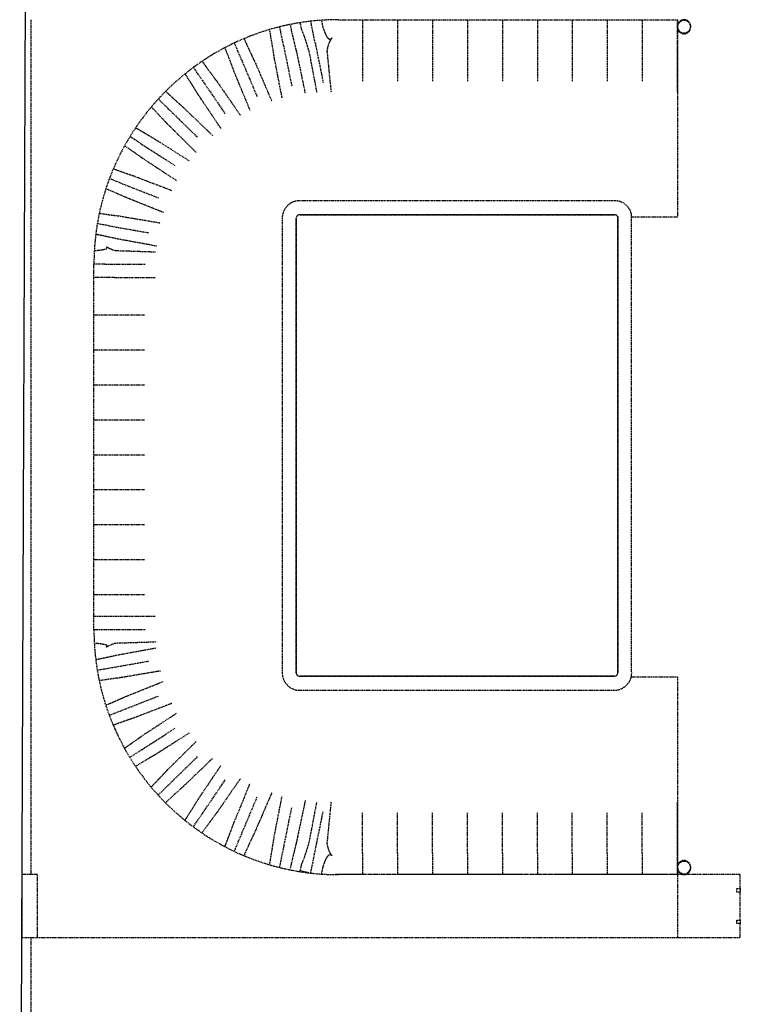
# Model space of a CAD drawing. Extents: x -56938 to 89711, y -15621 to 46647.
# Drawn here: x -24470 to -22409, y 4536 to 7352 of the extents above; entities that cross this region are included whole.
import ezdxf

# ---------------------------------------------------------------- set-up
doc = ezdxf.new("R2010")
doc.units = 0
doc.linetypes.add('X-3178-C$0$EDG-DASH-3', pattern=[4.5, 3, -1.5])
for name, color, linetype in [('X-3178-C$0$A-FLOR', 31, 'X-3178-C$0$EDG-DASH-3'), ('X-3178-C$0$A-WALL-1', 8, 'CONTINUOUS'), ('X-3178-C$0$Q-CASE', 31, 'X-3178-C$0$EDG-DASH-3'), ('X-3178-C$0$Q-CASE-1', 31, 'X-3178-C$0$EDG-DASH-3'), ('X-XREF', 7, 'CONTINUOUS')]:
    doc.layers.add(name, color=color, linetype=linetype)

# ---------------------------------------------------------------- blocks, each defined once
blk = doc.blocks.new('X-3178-C')
at = {"layer": 'X-3178-C$0$A-FLOR'}
for p, q in [((-24438.9, 7352), (-24438.9, 4907)), ((-24438.9, 4727), (-24438.9, 3911.1))]:
    blk.add_line(p, q, dxfattribs=at)
at = {"layer": 'X-3178-C$0$A-WALL-1'}
blk.add_line((-24470.5, 3188.8), (-24438.9, 11424.6), dxfattribs=at)
at = {"layer": 'X-3178-C$0$Q-CASE'}
for p, q in [((-24438.3, 7352), (-24438.3, 4907)), ((-23558, 7352), (-22588.6, 7352)), ((-23489.3, 7352), (-23489.3, 7331.3)), ((-23389.3, 7352), (-23389.3, 7331.3)), ((-23289.3, 7352), (-23289.3, 7331.3)), ((-23189.3, 7352), (-23189.3, 7331.3)), ((-23089.3, 7352), (-23089.3, 7331.3)), ((-22989.3, 7352), (-22989.3, 7331.3)), ((-22889.3, 7352), (-22889.3, 7331.3)), ((-22789.3, 7352), (-22789.3, 7331.3)), ((-22689.3, 7352), (-22689.3, 7331.3)), ((-22589, 7352), (-22589, 7331.3)), ((-22588, 7352.2), (-22588, 7334.5)), ((-23753.3, 7311.9), (-23755.5, 7322.6)), ((-23723.6, 7317.9), (-23726.2, 7330.7)), ((-23696.5, 7336.6), (-23693.9, 7323.9)), ((-23664.4, 7327.2), (-23667.4, 7342.4)), ((-23633.6, 7327.9), (-23637.4, 7346.8)), ((-23625.1, 7285.9), (-23633.6, 7327.9)), ((-23606.9, 7348.8), (-23603.9, 7333.9)), ((-23489.3, 7331.3), (-23489.3, 7292)), ((-23389.3, 7331.3), (-23389.3, 7292)), ((-23289.3, 7331.3), (-23289.3, 7292)), ((-23189.3, 7331.3), (-23189.3, 7292)), ((-23089.3, 7331.3), (-23089.3, 7292)), ((-22989.3, 7331.3), (-22989.3, 7292)), ((-22889.3, 7331.3), (-22889.3, 7292)), ((-22789.3, 7331.3), (-22789.3, 7292)), ((-22689.3, 7331.3), (-22689.3, 7292)), ((-22589, 7331.3), (-22589, 7262.4)), ((-22588.6, 7333), (-22588.6, 7332)), ((-22588.6, 7332), (-22588.6, 7330.7)), ((-22588, 7327.1), (-22588, 6837.8)), ((-22550.6, 7330.7), (-22550.6, 7332.7)), ((-23828.2, 7297.6), (-23824.9, 7289.8)), ((-23715.1, 7275.9), (-23723.6, 7317.9)), ((-23880.7, 7266.2), (-23882.6, 7270.7)), ((-23852.8, 7278), (-23855.4, 7284.1)), ((-23836.2, 7238.5), (-23852.8, 7278)), ((-23715.1, 7275.9), (-23692.1, 7162.2)), ((-23625.1, 7285.9), (-23602.1, 7172.2)), ((-23489.3, 7292), (-23489.3, 7176.2)), ((-23389.3, 7292), (-23389.3, 7176.2)), ((-23289.3, 7292), (-23289.3, 7176.2)), ((-23189.3, 7292), (-23189.3, 7176.2)), ((-23089.3, 7292), (-23089.3, 7176.2)), ((-22989.3, 7292), (-22989.3, 7176.2)), ((-22889.3, 7292), (-22889.3, 7176.2)), ((-22789.3, 7292), (-22789.3, 7176.2)), ((-22689.3, 7292), (-22689.3, 7176.2)), ((-23836.2, 7238.5), (-23791.1, 7131.7)), ((-23591.5, 7262.4), (-23590.2, 7250.5)), ((-23590.2, 7250.5), (-23589, 7238.5)), ((-23589, 7238.5), (-23579.7, 7145.7)), ((-22589, 7262.4), (-22589, 7145.7)), ((-23971.6, 7213.3), (-23972.7, 7215)), ((-23947.4, 7177.9), (-23971.6, 7213.3)), ((-23947.5, 7231.8), (-23946.5, 7230.4)), ((-23947.4, 7177.9), (-23882.1, 7082.1)), ((-24044.4, 7096.4), (-24072.8, 7124.1)), ((-24044.4, 7096.4), (-23961.4, 7015.5)), ((-24123.4, 6997.3), (-24153.9, 7017)), ((-24123.4, 6997.3), (-24025.9, 6934.5)), ((-24181.1, 6884.6), (-24212.3, 6896.8)), ((-24181.1, 6884.6), (-24073.1, 6842.3)), ((-22768.5, 6834.2), (-23669.3, 6834.2)), ((-22588, 6837.8), (-22588, 6787.8)), ((-23669.3, 6794.2), (-22768.5, 6794.2)), ((-22768.5, 6794.2), (-23669.3, 6794.2)), ((-22759.3, 6788.1), (-22759.3, 5484.8)), ((-22759.3, 5483.6), (-22759.3, 6788.1)), ((-22719.6, 5488.4), (-22719.6, 6794.7)), ((-22719.6, 6787.8), (-22588, 6787.8)), ((-24215.3, 6762.6), (-24246.8, 6768.1)), ((-24215.3, 6762.6), (-24101.1, 6742.5)), ((-23719.3, 6784.2), (-23719.3, 5484.2)), ((-23679.3, 5484.2), (-23679.3, 6784.2)), ((-23679.3, 6784.2), (-23679.3, 5484.2)), ((-24258, 5607), (-24258, 6652)), ((-24227.2, 6652.6), (-24257.7, 6652.6)), ((-24227.2, 6652.6), (-24111.3, 6652.6)), ((-24198.8, 6614.4), (-24257.9, 6614.4)), ((-24198.8, 6614.4), (-24082.1, 6614.4)), ((-24257.7, 6508), (-24228.4, 6508)), ((-24228.4, 6508), (-24112.5, 6508)), ((-24257.7, 6408), (-24228.4, 6408)), ((-24228.4, 6408), (-24112.5, 6408)), ((-24257.7, 6308), (-24228.4, 6308)), ((-24228.4, 6308), (-24112.5, 6308)), ((-24257.7, 6208), (-24228.4, 6208)), ((-24228.4, 6208), (-24112.5, 6208)), ((-24257.7, 6108), (-24228.4, 6108)), ((-24228.4, 6108), (-24112.5, 6108)), ((-24257.7, 6008), (-24228.4, 6008)), ((-24228.4, 6008), (-24112.5, 6008)), ((-24257.7, 5908), (-24228.4, 5908)), ((-24228.4, 5908), (-24112.5, 5908)), ((-24257.7, 5808), (-24228.4, 5808)), ((-24228.4, 5808), (-24112.5, 5808)), ((-24257.7, 5708), (-24228.4, 5708)), ((-24228.4, 5708), (-24112.5, 5708)), ((-24257.9, 5645.8), (-24198.8, 5645.8)), ((-24198.8, 5645.8), (-24082.1, 5645.8)), ((-24257.7, 5607.6), (-24227.2, 5607.6)), ((-24227.2, 5607.6), (-24111.3, 5607.6)), ((-24247, 5492.1), (-24215.3, 5497.6)), ((-24215.3, 5497.6), (-24101.1, 5517.7)), ((-22769.3, 5474.2), (-23669.3, 5474.2)), ((-23669.3, 5474.2), (-22769.3, 5474.2)), ((-22588.6, 5471.4), (-22721.5, 5471.4)), ((-22588.6, 5471.4), (-22588.6, 5421.4)), ((-24181.1, 5375.7), (-24073.1, 5418)), ((-23669.3, 5434.2), (-22769.4, 5434.2)), ((-22588.6, 5421.4), (-22588.6, 4907)), ((-24212.6, 5363.3), (-24181.1, 5375.7)), ((-24123.4, 5262.9), (-24025.9, 5325.7)), ((-24154.5, 5242.8), (-24123.4, 5262.9)), ((-24044.4, 5163.8), (-23961.4, 5244.7)), ((-24073.5, 5135.5), (-24044.4, 5163.8)), ((-23947.4, 5082.3), (-23882.1, 5178.1)), ((-23836.2, 5021.7), (-23791.1, 5128.6)), ((-23715.1, 4984.4), (-23692.1, 5098)), ((-23579.7, 5114.6), (-23589, 5021.7)), ((-22589, 5114.6), (-22589, 4997.8)), ((-23971.6, 5046.9), (-23947.4, 5082.3)), ((-23625.1, 4974.4), (-23602.1, 5088)), ((-23489.3, 4968.2), (-23489.3, 5084.1)), ((-23389.3, 4968.2), (-23389.3, 5084.1)), ((-23289.3, 4968.2), (-23289.3, 5084.1)), ((-23189.3, 4968.2), (-23189.3, 5084.1)), ((-23089.3, 4968.2), (-23089.3, 5084.1)), ((-22989.3, 4968.2), (-22989.3, 5084.1)), ((-22889.3, 4968.2), (-22889.3, 5084.1)), ((-22789.3, 4968.2), (-22789.3, 5084.1)), ((-22689.3, 4968.2), (-22689.3, 5084.1)), ((-23973.3, 5044.4), (-23971.6, 5046.9)), ((-23946.5, 5029.8), (-23948.1, 5027.6)), ((-23852.8, 4982.2), (-23836.2, 5021.7)), ((-23589, 5021.7), (-23590.2, 5009.7)), ((-23883.1, 4988.5), (-23880.7, 4994)), ((-23723.6, 4942.3), (-23715.1, 4984.4)), ((-23590.2, 5009.7), (-23591.5, 4997.8)), ((-22589, 4997.8), (-22589, 4928.9)), ((-23855.8, 4975.1), (-23852.8, 4982.2)), ((-23824.9, 4970.4), (-23828.6, 4961.6)), ((-23633.6, 4932.3), (-23625.1, 4974.4)), ((-23489.3, 4968.2), (-23489.3, 4928.9)), ((-23389.3, 4968.2), (-23389.3, 4928.9)), ((-23289.3, 4968.2), (-23289.3, 4928.9)), ((-23189.3, 4968.2), (-23189.3, 4928.9)), ((-23089.3, 4968.2), (-23089.3, 4928.9)), ((-22989.3, 4968.2), (-22989.3, 4928.9)), ((-22889.3, 4968.2), (-22889.3, 4928.9)), ((-22789.3, 4968.2), (-22789.3, 4928.9)), ((-22689.3, 4968.2), (-22689.3, 4928.9)), ((-23755.7, 4936.5), (-23753.3, 4948.3)), ((-23726.4, 4928.3), (-23723.6, 4942.3)), ((-23693.9, 4936.3), (-23696.7, 4922.4)), ((-23667.5, 4917.5), (-23664.4, 4933.1)), ((-23637.7, 4912.2), (-23633.6, 4932.3)), ((-23489.3, 4928.9), (-23489.3, 4907.6)), ((-23389.3, 4928.9), (-23389.3, 4907.6)), ((-23289.3, 4928.9), (-23289.3, 4907.6)), ((-23189.3, 4928.9), (-23189.3, 4907.6)), ((-23089.3, 4928.9), (-23089.3, 4907.6)), ((-22989.3, 4928.9), (-22989.3, 4907.6)), ((-22889.3, 4928.9), (-22889.3, 4907.6)), ((-22789.3, 4928.9), (-22789.3, 4907.6)), ((-22689.3, 4928.9), (-22689.3, 4907.6)), ((-22589, 4928.9), (-22589, 4907.6)), ((-22588.6, 4928.3), (-22588.6, 4926.3)), ((-22550.6, 4927), (-22550.6, 4928.3)), ((-23643.1, 4912.6), (-23667.5, 4917.5)), ((-23603.9, 4926.3), (-23607.2, 4910.2)), ((-23539.3, 4907.6), (-23567.4, 4907.6)), ((-22588.6, 4907), (-23558, 4907)), ((-23489.3, 4907.6), (-23539.3, 4907.6)), ((-23439.3, 4907.6), (-23489.3, 4907.6)), ((-23389.3, 4907.6), (-23439.3, 4907.6)), ((-23339.3, 4907.6), (-23389.3, 4907.6)), ((-23289.3, 4907.6), (-23339.3, 4907.6)), ((-23239.3, 4907.6), (-23289.3, 4907.6)), ((-23189.3, 4907.6), (-23239.3, 4907.6)), ((-23139.3, 4907.6), (-23189.3, 4907.6)), ((-23089.3, 4907.6), (-23139.3, 4907.6)), ((-23039.3, 4907.6), (-23089.3, 4907.6)), ((-22989.3, 4907.6), (-23039.3, 4907.6)), ((-22939.3, 4907.6), (-22989.3, 4907.6)), ((-22889.3, 4907.6), (-22939.3, 4907.6)), ((-22839.3, 4907.6), (-22889.3, 4907.6)), ((-22789.3, 4907.6), (-22839.3, 4907.6)), ((-22739.3, 4907.6), (-22789.3, 4907.6)), ((-22689.3, 4907.6), (-22739.3, 4907.6)), ((-22639.3, 4907.6), (-22689.3, 4907.6)), ((-22589, 4907.6), (-22639.3, 4907.6)), ((-22550.6, 4926), (-22550.6, 4927)), ((-22408.6, 4867), (-22408.6, 4857)), ((-22408.6, 4777), (-22408.6, 4767)), ((-24419.2, 4727), (-22588.6, 4727))]:
    blk.add_line(p, q, dxfattribs=at)
for centre, radius, start, end in [((-23558, 6652), 700, 90, 180), ((-23668.5, 7329), 25.9, 191.433, 192.927), ((-23778.7, 7306.7), 25.9, 9.9365, 11.4331), ((-23904.6, 7256.1), 25.9, 21.3708, 22.8675), ((-23801, 7299.9), 25.9, 202.8674, 204.3614), ((-23925.1, 7245), 25.9, 214.3018, 215.7958), ((-24018, 7181.6), 25.9, 32.8052, 34.3019), ((-23669.3, 6784.2), 50, 90, 180), ((-22768.5, 6784.2), 50, 12.1035, 90), ((-23669.3, 6784.2), 10, 90, 180), ((-23669.3, 6784.2), 10, 90, 180), ((-22768.5, 6784.2), 10, 23.0589, 90), ((-22768.5, 6784.2), 10, 23.0589, 90), ((-23558, 5607), 700, 180, 270), ((-23669.3, 5484.2), 50, 180, 270), ((-23669.3, 5484.2), 10, 180, 270), ((-23669.3, 5484.2), 10, 180, 270), ((-22769.4, 5484.2), 50, 270, 4.781), ((-22769.3, 5484.2), 10, 270, 3.4119), ((-22769.3, 5484.2), 10, 270, 356.5881), ((-24018, 5078.6), 25.9, 325.6981, 327.1948), ((-23925.1, 5015.2), 25.9, 144.2042, 145.6982), ((-23904.6, 5004.1), 25.9, 337.1325, 338.6292), ((-23801, 4960.4), 25.9, 155.6386, 157.1326), ((-23778.7, 4953.5), 25.9, 348.5669, 350.0635), ((-23668.5, 4931.2), 25.9, 167.073, 168.567)]:
    blk.add_arc(centre, radius, start, end, dxfattribs=at)
for centre, major_axis, ratio, start_param, end_param in [((-23686.9, 7255.9), (-45.1, -3.9), 0.173649, 3.159653, 3.167652), ((-23578.3, 7265), (-13.1, -2.7), 0.173648, 6.219607, 6.266151), ((-24197.6, 6696.4), (0, 4.45), 0.173648, 3.08641, 3.135979), ((-24197.6, 5563.8), (0, 4.45), 0.173648, 0.005614, 0.055183), ((-23686.9, 5004.3), (-45.1, 3.9), 0.17365, 3.115539, 3.123538), ((-23578.3, 4995.2), (-13.1, 2.7), 0.173648, 0.017035, 0.063578)]:
    blk.add_ellipse(centre, major_axis=major_axis, ratio=ratio, start_param=start_param, end_param=end_param, dxfattribs=at)
for points in [[(-23693.8, 7323.2), (-23692.9, 7319.7), (-23691.3, 7312.6), (-23688.9, 7302.3), (-23686.6, 7292.4), (-23684.4, 7283.3), (-23682.4, 7275.2), (-23680.7, 7268.2), (-23679.3, 7262.5), (-23678.2, 7258.3), (-23677.7, 7256.6), (-23677.6, 7255.9)], [(-23662.8, 7322), (-23663.1, 7322.8), (-23663.7, 7324.5), (-23664.2, 7326.3), (-23664.4, 7327.2)], [(-23603.9, 7333.9), (-23603.8, 7333.4), (-23603.6, 7332.5), (-23603.3, 7331.6), (-23603.2, 7331.2)], [(-23576.9, 7299.8), (-23578.1, 7298.3), (-23580.3, 7295.4), (-23583, 7290.9), (-23585.1, 7286.4), (-23586.8, 7282.2), (-23588.1, 7278.2), (-23588.8, 7275.7), (-23589, 7274.6)], [(-23824.6, 7289.1), (-23823.1, 7285.8), (-23820.1, 7279.2), (-23815.7, 7269.6), (-23811.5, 7260.4), (-23807.5, 7251.9), (-23804, 7244.3), (-23800.9, 7237.8), (-23798.4, 7232.5), (-23796.5, 7228.6), (-23795.7, 7227), (-23795.4, 7226.4)], [(-23946.1, 7229.8), (-23944, 7226.9), (-23939.8, 7221), (-23933.5, 7212.4), (-23927.6, 7204.2), (-23922, 7196.7), (-23917, 7190), (-23912.7, 7184.2), (-23909.2, 7179.5), (-23906.6, 7176.1), (-23905.5, 7174.6), (-23905.1, 7174.1)], [(-24240.9, 6798.1), (-24237.4, 6797.6), (-24230.4, 6796.6), (-24220.4, 6795.2), (-24211.1, 6793.9), (-24202.8, 6792.8), (-24195.7, 6791.8), (-24189.9, 6791.1), (-24185.5, 6790.6), (-24183.7, 6790.3), (-24183.1, 6790.3)], [(-24251.5, 5522.4), (-24248, 5523.1), (-24241.1, 5524.5), (-24231.2, 5526.6), (-24222, 5528.5), (-24213.8, 5530.3), (-24206.8, 5531.8), (-24201.1, 5533.1), (-24196.9, 5534.1), (-24195.1, 5534.5), (-24194.5, 5534.6)], [(-23996.2, 5064.6), (-23994.2, 5067.6), (-23990.3, 5073.7), (-23984.6, 5082.7), (-23979.2, 5091.2), (-23974.2, 5099.1), (-23969.7, 5106.2), (-23965.9, 5112.3), (-23962.9, 5117.3), (-23960.6, 5121), (-23959.7, 5122.6), (-23959.3, 5123.1)], [(-23880.5, 4994.6), (-23879.2, 4998), (-23876.5, 5004.8), (-23872.7, 5014.7), (-23869.1, 5024.1), (-23865.7, 5032.8), (-23862.8, 5040.7), (-23860.3, 5047.4), (-23858.3, 5052.9), (-23856.8, 5057), (-23856.1, 5058.7), (-23855.9, 5059.3)], [(-23753.2, 4949), (-23752.5, 4952.6), (-23751.3, 4959.7), (-23749.5, 4970.2), (-23747.8, 4980.2), (-23746.3, 4989.4), (-23745, 4997.7), (-23743.8, 5004.8), (-23743, 5010.6), (-23742.3, 5014.9), (-23742, 5016.7), (-23741.9, 5017.3)], [(-23589, 4985.7), (-23588.8, 4984.5), (-23588.1, 4982.1), (-23586.8, 4978.1), (-23585.1, 4973.8), (-23583, 4969.3), (-23580.3, 4964.8), (-23578.1, 4961.9), (-23576.9, 4960.4)], [(-23664.4, 4933.1), (-23664.2, 4934), (-23663.7, 4935.7), (-23663.1, 4937.4), (-23662.8, 4938.2)], [(-23603.2, 4929), (-23603.3, 4928.6), (-23603.6, 4927.7), (-23603.8, 4926.8), (-23603.9, 4926.3)]]:
    blk.add_open_spline(points, degree=3, dxfattribs=at)
for points, knots in [([(-23641.9, 7260.1), (-23642.3, 7261.3), (-23643.5, 7265.7), (-23647.4, 7278.6), (-23653.6, 7297.9), (-23659.5, 7314), (-23662.8, 7322)], [0, 0, 0, 0, 0.222222, 0.444444, 0.722222, 1, 1, 1, 1]), ([(-23603.2, 7331.2), (-23602.5, 7328.9), (-23601, 7324.5), (-23599, 7318.9), (-23597.5, 7315.2), (-23596.6, 7313.1), (-23595.9, 7311.5), (-23595.2, 7310), (-23594.2, 7307.9), (-23592.9, 7305.4), (-23591.1, 7302.6), (-23589.7, 7300.9), (-23589, 7300)], [0, 0, 0, 0, 0.2, 0.4, 0.5, 0.55, 0.6, 0.65, 0.7, 0.8, 0.9, 1, 1, 1, 1]), ([(-23741.9, 7242.9), (-23742.1, 7244.2), (-23742.8, 7248.9), (-23745, 7263), (-23748.5, 7284.4), (-23751.6, 7302.3), (-23753.2, 7311.2)], [0, 0, 0, 0, 0.222222, 0.444444, 0.722222, 1, 1, 1, 1]), ([(-23589, 7300), (-23588.7, 7299.5), (-23588.1, 7298.9), (-23587.3, 7298.2), (-23586.8, 7297.9), (-23586.4, 7297.6), (-23586, 7297.4), (-23585.5, 7297.1), (-23584.7, 7296.8), (-23583.9, 7296.5), (-23583, 7296.4), (-23582.1, 7296.4), (-23581.2, 7296.7), (-23580.4, 7297), (-23579.9, 7297.2), (-23579.1, 7297.6), (-23578, 7298.4), (-23577.3, 7299.3), (-23576.9, 7299.8)], [0, 0, 0, 0, 0.125, 0.1875, 0.21875, 0.25, 0.28125, 0.3125, 0.375, 0.4375, 0.5, 0.5625, 0.625, 0.6875, 0.71875, 0.75, 0.875, 1, 1, 1, 1]), ([(-23855.9, 7200.9), (-23856.4, 7202.1), (-23858, 7206.6), (-23862.9, 7220), (-23870.6, 7240.2), (-23877.2, 7257.1), (-23880.5, 7265.6)], [0, 0, 0, 0, 0.222222, 0.444444, 0.722222, 1, 1, 1, 1]), ([(-23589, 7274.6), (-23589.9, 7271), (-23590.9, 7266.1), (-23591.3, 7263.3), (-23591.4, 7262.5)], [-1, -1, -1, -1, -0.4, 0, 0, 0, 0]), ([(-23719.6, 7128.1), (-23720.7, 7133.9), (-23723.9, 7150.6), (-23729.2, 7178), (-23734.5, 7205.1), (-23738.8, 7226.7), (-23740.9, 7237.5), (-23741.9, 7242.9)], [-0.7864583, -0.7864583, -0.7864583, -0.7864583, -0.6666667, -0.4444444, -0.2222222, -0.1111111, 0, 0, 0, 0]), ([(-23677.6, 7255.9), (-23674.2, 7239.8), (-23668.6, 7212.8), (-23660.7, 7175), (-23656, 7153), (-23653.6, 7141.8), (-23653.5, 7141.4)], [-1, -1, -1, -1, -0.6666667, -0.4444444, -0.2222222, -0.2135421, -0.2135421, -0.2135421, -0.2135421]), ([(-23619.9, 7144.7), (-23621, 7150.5), (-23624.2, 7167.3), (-23629.4, 7194.8), (-23634.6, 7222), (-23638.8, 7243.7), (-23640.8, 7254.6), (-23641.9, 7260)], [-0.7860733, -0.7860733, -0.7860733, -0.7860733, -0.6666667, -0.4444444, -0.2222222, -0.1111111, 0, 0, 0, 0]), ([(-23795.4, 7226.4), (-23788.9, 7211.2), (-23778.1, 7185.9), (-23762.8, 7150.5), (-23753.9, 7129.8), (-23749.3, 7119.3), (-23749.2, 7118.9)], [-1, -1, -1, -1, -0.6666667, -0.4444444, -0.2222222, -0.2135421, -0.2135421, -0.2135421, -0.2135421]), ([(-23959.3, 7137.1), (-23960, 7138.2), (-23962.5, 7142.3), (-23970, 7154.4), (-23981.5, 7172.8), (-23991.3, 7188), (-23996.2, 7195.6)], [0, 0, 0, 0, 0.222222, 0.444444, 0.722222, 1, 1, 1, 1]), ([(-23811.2, 7092.7), (-23813.5, 7098.2), (-23819.9, 7113.9), (-23830.6, 7139.8), (-23841.2, 7165.3), (-23849.6, 7185.6), (-23853.8, 7195.8), (-23855.9, 7200.9)], [-0.7864583, -0.7864583, -0.7864583, -0.7864583, -0.6666667, -0.4444444, -0.2222222, -0.1111111, 0, 0, 0, 0]), ([(-23905.1, 7174.1), (-23895.7, 7160.5), (-23880, 7137.9), (-23858.1, 7106.1), (-23845.5, 7088), (-23839.2, 7079)], [-1, -1, -1, -1, -0.6666667, -0.4444444, -0.2222222, -0.2222222, -0.2222222, -0.2222222]), ([(-24053, 7147.1), (-24050.5, 7144.8), (-24045.3, 7140), (-24037.7, 7133), (-24030.2, 7126.2), (-24023.3, 7119.9), (-24017, 7114.3), (-24011.7, 7109.5), (-24007.3, 7105.6), (-24004, 7102.7), (-24002.7, 7101.5), (-24002.2, 7101.1)], [0.0069257, 0.0069257, 0.0069257, 0.0069257, 0.1111111, 0.2222222, 0.3333333, 0.4444444, 0.5555556, 0.6666667, 0.7777778, 0.8888889, 1, 1, 1, 1]), ([(-23894.8, 7041), (-23897.9, 7045.6), (-23907.1, 7059.4), (-23922.4, 7082.3), (-23937.8, 7105.1), (-23950.1, 7123.4), (-23956.3, 7132.5), (-23959.3, 7137.1)], [-0.7777778, -0.7777778, -0.7777778, -0.7777778, -0.6666667, -0.4444444, -0.2222222, -0.1111111, 0, 0, 0, 0]), ([(-24048, 7054.1), (-24048.9, 7055), (-24052.1, 7058.5), (-24061.9, 7069), (-24076.1, 7083.8), (-24087.6, 7095.7), (-24093, 7101.3)], [0, 0, 0, 0, 0.2222222, 0.4444444, 0.7222222, 0.9591267, 0.9591267, 0.9591267, 0.9591267]), ([(-24002.2, 7101.1), (-23990.3, 7089.6), (-23970.5, 7070.5), (-23942.6, 7043.8), (-23926.7, 7028.6), (-23918.7, 7020.9)], [-1, -1, -1, -1, -0.6666667, -0.4444444, -0.2222222, -0.2222222, -0.2222222, -0.2222222]), ([(-24137.1, 7042.5), (-24135.8, 7041.7), (-24131.4, 7039), (-24124, 7034.5), (-24115.3, 7029.3), (-24107.3, 7024.5), (-24100.1, 7020.3), (-24093.9, 7016.6), (-24088.8, 7013.7), (-24085, 7011.5), (-24083.5, 7010.6), (-24082.9, 7010.3)], [0.0628544, 0.0628544, 0.0628544, 0.0628544, 0.1111111, 0.2222222, 0.3333333, 0.4444444, 0.5555556, 0.6666667, 0.7777778, 0.8888889, 1, 1, 1, 1]), ([(-23965.7, 6972.7), (-23969.7, 6976.6), (-23981.4, 6988.2), (-24001, 7007.6), (-24020.6, 7027), (-24036.3, 7042.5), (-24044.1, 7050.2), (-24048, 7054.1)], [-0.7777778, -0.7777778, -0.7777778, -0.7777778, -0.6666667, -0.4444444, -0.2222222, -0.1111111, 0, 0, 0, 0]), ([(-24118.5, 6955.1), (-24119.5, 6955.9), (-24123.4, 6958.7), (-24135.1, 6967), (-24151.2, 6978.2), (-24164.1, 6987.1), (-24169.7, 6990.9)], [0, 0, 0, 0, 0.2222222, 0.4444444, 0.7222222, 0.9306854, 0.9306854, 0.9306854, 0.9306854]), ([(-24082.9, 7010.3), (-24069, 7001.4), (-24045.7, 6986.6), (-24013.2, 6965.9), (-23994.5, 6954.2), (-23985.2, 6948.3)], [-1, -1, -1, -1, -0.6666667, -0.4444444, -0.2222222, -0.2222222, -0.2222222, -0.2222222]), ([(-24021.7, 6891.7), (-24026.3, 6894.7), (-24040.1, 6903.8), (-24063.2, 6918.9), (-24086.2, 6934), (-24104.7, 6946.1), (-24113.9, 6952.1), (-24118.5, 6955.1)], [-0.7777778, -0.7777778, -0.7777778, -0.7777778, -0.6666667, -0.4444444, -0.2222222, -0.1111111, 0, 0, 0, 0]), ([(-24201.9, 6925.5), (-24201, 6925.2), (-24196.7, 6923.6), (-24189.1, 6920.9), (-24179.6, 6917.5), (-24170.7, 6914.4), (-24162.8, 6911.7), (-24156, 6909.3), (-24150.5, 6907.5), (-24146.4, 6906.1), (-24144.6, 6905.5), (-24144, 6905.3)], [0.0806416, 0.0806416, 0.0806416, 0.0806416, 0.1111111, 0.2222222, 0.3333333, 0.4444444, 0.5555556, 0.6666667, 0.7777778, 0.8888889, 1, 1, 1, 1]), ([(-24144, 6905.3), (-24128.6, 6899.3), (-24102.9, 6889.5), (-24066.9, 6875.6), (-24045.9, 6867.6), (-24035.2, 6863.5), (-24034.8, 6863.4)], [-1, -1, -1, -1, -0.6666667, -0.4444444, -0.2222222, -0.2135421, -0.2135421, -0.2135421, -0.2135421]), ([(-24168, 6844.2), (-24169.1, 6844.7), (-24173.5, 6846.6), (-24186.6, 6852.5), (-24203.6, 6859.9), (-24216.5, 6865.4), (-24221.5, 6867.5)], [0, 0, 0, 0, 0.2222222, 0.4444444, 0.7222222, 0.8888889, 0.8888889, 0.8888889, 0.8888889]), ([(-24059.3, 6800.7), (-24064.8, 6802.9), (-24080.6, 6809.2), (-24106.6, 6819.7), (-24132.2, 6829.9), (-24152.6, 6838), (-24162.9, 6842.1), (-24168, 6844.2)], [-0.7864583, -0.7864583, -0.7864583, -0.7864583, -0.6666667, -0.4444444, -0.2222222, -0.1111111, 0, 0, 0, 0]), ([(-24183.1, 6790.3), (-24166.8, 6787.5), (-24139.7, 6782.9), (-24101.6, 6776.5), (-24079.4, 6772.8), (-24068.1, 6770.9), (-24067.7, 6770.9)], [-1, -1, -1, -1, -0.6666667, -0.4444444, -0.2222222, -0.2135421, -0.2135421, -0.2135421, -0.2135421]), ([(-24194.5, 6725.6), (-24195.7, 6725.9), (-24200.4, 6726.9), (-24214.3, 6730), (-24232.5, 6733.9), (-24246.2, 6736.8), (-24251.5, 6737.9)], [0, 0, 0, 0, 0.2222222, 0.4444444, 0.7222222, 0.8888889, 0.8888889, 0.8888889, 0.8888889]), ([(-24255.4, 6691.7), (-24255, 6691.7), (-24250.4, 6692.2), (-24243.8, 6692.8), (-24237, 6693.8), (-24233.8, 6694.3), (-24231.9, 6694.6), (-24230.8, 6694.8), (-24229.9, 6695), (-24229, 6695.2), (-24228.1, 6695.4), (-24227.2, 6695.6), (-24226.6, 6695.7), (-24226.1, 6695.9), (-24225.7, 6696), (-24225.5, 6696.1), (-24225.3, 6696.1), (-24225.2, 6696.2), (-24224.9, 6696.3), (-24224.6, 6696.4), (-24224, 6696.5), (-24223.2, 6696.8), (-24222.5, 6697), (-24221.8, 6697.2), (-24221.3, 6697.5), (-24220.9, 6697.8), (-24220.7, 6698), (-24220.6, 6698.2), (-24220.5, 6698.4), (-24220.4, 6698.6), (-24220.4, 6698.9), (-24220.4, 6699.2), (-24220.4, 6699.6), (-24220.6, 6700.3), (-24221, 6701.3), (-24221.6, 6702.1), (-24222, 6702.6)], [0.1993771, 0.1993771, 0.1993771, 0.1993771, 0.2222222, 0.4444444, 0.5555556, 0.6111111, 0.6388889, 0.6666667, 0.6805556, 0.6944444, 0.7222222, 0.7361111, 0.75, 0.7638889, 0.7708333, 0.7743056, 0.7777778, 0.78125, 0.7847222, 0.7916667, 0.8055556, 0.8194444, 0.8333333, 0.8472222, 0.8611111, 0.875, 0.8819444, 0.8871528, 0.8923611, 0.9027778, 0.9097222, 0.9166667, 0.9305556, 0.9444444, 0.9722222, 1, 1, 1, 1]), ([(-24222, 6702.6), (-24220.3, 6701.6), (-24217.1, 6699.8), (-24211.1, 6696.9), (-24203, 6693.7), (-24198.9, 6692.4), (-24197.6, 6691.9)], [-1, -1, -1, -1, -0.861111, -0.722222, -0.444444, 0, 0, 0, 0]), ([(-24079.3, 6704.5), (-24085.2, 6705.6), (-24101.9, 6708.7), (-24129.4, 6713.7), (-24156.5, 6718.7), (-24178.2, 6722.6), (-24189, 6724.6), (-24194.5, 6725.6)], [-0.7864583, -0.7864583, -0.7864583, -0.7864583, -0.6666667, -0.4444444, -0.2222222, -0.1111111, 0, 0, 0, 0]), ([(-24197.6, 6691.9), (-24170.1, 6691), (-24131.2, 6689.7), (-24092.2, 6688.4), (-24080.8, 6688)], [-1, -1, -1, -1, -0.4444444, -0.213535, -0.213535, -0.213535, -0.213535]), ([(-24222, 5557.6), (-24221.6, 5558.1), (-24221, 5558.9), (-24220.6, 5559.9), (-24220.4, 5560.6), (-24220.4, 5561), (-24220.4, 5561.3), (-24220.4, 5561.6), (-24220.5, 5561.8), (-24220.5, 5561.9), (-24220.7, 5562.1), (-24220.9, 5562.4), (-24221.3, 5562.7), (-24221.8, 5563), (-24222.5, 5563.2), (-24223.2, 5563.5), (-24224, 5563.7), (-24224.6, 5563.8), (-24224.9, 5564), (-24225.2, 5564), (-24225.3, 5564.1), (-24225.5, 5564.1), (-24225.7, 5564.2), (-24226.1, 5564.3), (-24226.6, 5564.5), (-24227.2, 5564.6), (-24228.1, 5564.8), (-24229.2, 5565.1), (-24230.6, 5565.3), (-24231.9, 5565.6), (-24233.8, 5565.9), (-24237, 5566.5), (-24241.9, 5567.1), (-24248.3, 5567.9), (-24252.9, 5568.3), (-24255.4, 5568.5)], [0, 0, 0, 0, 0.0277778, 0.0555556, 0.0694444, 0.0833333, 0.0902778, 0.0972222, 0.1041667, 0.109375, 0.1145833, 0.125, 0.1388889, 0.1527778, 0.1666667, 0.1805556, 0.1944444, 0.2083333, 0.2152778, 0.21875, 0.2222222, 0.2256944, 0.2291667, 0.2361111, 0.25, 0.2638889, 0.2777778, 0.3055556, 0.3333333, 0.3611111, 0.3888889, 0.4444444, 0.5555556, 0.6666667, 0.8008527, 0.8008527, 0.8008527, 0.8008527]), ([(-24197.6, 5568.3), (-24199.3, 5567.8), (-24205.6, 5565.8), (-24216.7, 5560.8), (-24222, 5557.6)], [-1, -1, -1, -1, -0.444444, 0, 0, 0, 0]), ([(-24080.8, 5572.3), (-24097.7, 5571.6), (-24136.7, 5570.3), (-24175.6, 5569), (-24197.6, 5568.3)], [-0.786465, -0.786465, -0.786465, -0.786465, -0.4444444, 0, 0, 0, 0]), ([(-24194.5, 5534.6), (-24178.2, 5537.6), (-24151.1, 5542.5), (-24113.2, 5549.5), (-24091, 5553.5), (-24079.8, 5555.6), (-24079.3, 5555.7)], [-1, -1, -1, -1, -0.6666667, -0.4444444, -0.2222222, -0.2135417, -0.2135417, -0.2135417, -0.2135417]), ([(-24183.1, 5470), (-24184.4, 5469.8), (-24189.1, 5469.2), (-24203.3, 5467.4), (-24221.7, 5464.9), (-24235.6, 5462.8), (-24240.9, 5462.1)], [0, 0, 0, 0, 0.2222222, 0.4444444, 0.7222222, 0.8888889, 0.8888889, 0.8888889, 0.8888889]), ([(-24067.7, 5489.4), (-24073.6, 5488.4), (-24090.3, 5485.6), (-24117.9, 5481), (-24145.1, 5476.4), (-24166.8, 5472.7), (-24177.7, 5470.9), (-24183.1, 5470)], [-0.7864579, -0.7864579, -0.7864579, -0.7864579, -0.6666667, -0.4444444, -0.2222222, -0.1111111, 0, 0, 0, 0]), ([(-24168, 5416.1), (-24152.6, 5422.2), (-24127, 5432.4), (-24091.2, 5446.7), (-24070.4, 5455.1), (-24059.7, 5459.4), (-24059.3, 5459.5)], [-1, -1, -1, -1, -0.6666667, -0.4444444, -0.2222222, -0.2135417, -0.2135417, -0.2135417, -0.2135417]), ([(-24222.7, 5392.2), (-24222.3, 5392.4), (-24218.6, 5393.9), (-24211.6, 5396.9), (-24202.4, 5400.9), (-24193.8, 5404.6), (-24186.1, 5408), (-24179.5, 5410.9), (-24174.2, 5413.3), (-24170.2, 5415.1), (-24168.6, 5415.8), (-24168, 5416.1)], [0.0970314, 0.0970314, 0.0970314, 0.0970314, 0.1111111, 0.2222222, 0.3333333, 0.4444444, 0.5555556, 0.6666667, 0.7777778, 0.8888889, 1, 1, 1, 1]), ([(-24034.8, 5396.8), (-24040.3, 5394.7), (-24056.2, 5388.7), (-24082.3, 5378.7), (-24108, 5368.8), (-24128.6, 5360.9), (-24138.9, 5356.9), (-24144, 5354.9)], [-0.7864579, -0.7864579, -0.7864579, -0.7864579, -0.6666667, -0.4444444, -0.2222222, -0.1111111, 0, 0, 0, 0]), ([(-24144, 5354.9), (-24145.2, 5354.5), (-24149.8, 5353), (-24163.3, 5348.4), (-24181.8, 5341.9), (-24196.2, 5336.8), (-24202.4, 5334.5)], [0, 0, 0, 0, 0.2222222, 0.4444444, 0.7222222, 0.9250373, 0.9250373, 0.9250373, 0.9250373]), ([(-24118.5, 5305.1), (-24104.7, 5314.1), (-24081.6, 5329.2), (-24049.4, 5350.4), (-24030.9, 5362.5), (-24021.7, 5368.5)], [-1, -1, -1, -1, -0.6666667, -0.4444444, -0.2222222, -0.2222222, -0.2222222, -0.2222222]), ([(-24170.1, 5269), (-24168.8, 5269.9), (-24164.6, 5272.8), (-24157.5, 5277.6), (-24149.2, 5283.4), (-24141.5, 5288.8), (-24134.7, 5293.6), (-24128.8, 5297.7), (-24124, 5301.1), (-24120.5, 5303.7), (-24119, 5304.7), (-24118.5, 5305.1)], [0.0636139, 0.0636139, 0.0636139, 0.0636139, 0.1111111, 0.2222222, 0.3333333, 0.4444444, 0.5555556, 0.6666667, 0.7777778, 0.8888889, 1, 1, 1, 1]), ([(-23985.2, 5312), (-23989.9, 5309), (-24003.9, 5300.2), (-24027.1, 5285.4), (-24050.4, 5270.6), (-24069, 5258.8), (-24078.3, 5252.9), (-24082.9, 5249.9)], [-0.7777778, -0.7777778, -0.7777778, -0.7777778, -0.6666667, -0.4444444, -0.2222222, -0.1111111, 0, 0, 0, 0]), ([(-24048, 5206.1), (-24036.3, 5217.7), (-24016.7, 5237.1), (-23989.2, 5264.2), (-23973.6, 5279.7), (-23965.7, 5287.5)], [-1, -1, -1, -1, -0.6666667, -0.4444444, -0.2222222, -0.2222222, -0.2222222, -0.2222222]), ([(-24082.9, 5249.9), (-24084, 5249.3), (-24088.2, 5246.9), (-24100.5, 5239.7), (-24117.8, 5229.4), (-24131.5, 5221.1), (-24137.7, 5217.4)], [0, 0, 0, 0, 0.2222222, 0.4444444, 0.7222222, 0.9442409, 0.9442409, 0.9442409, 0.9442409]), ([(-23918.7, 5239.3), (-23922.7, 5235.5), (-23934.7, 5224), (-23954.6, 5205), (-23974.4, 5185.9), (-23990.3, 5170.6), (-23998.2, 5162.9), (-24002.2, 5159.1)], [-0.7777778, -0.7777778, -0.7777778, -0.7777778, -0.6666667, -0.4444444, -0.2222222, -0.1111111, 0, 0, 0, 0]), ([(-23959.3, 5123.1), (-23950.1, 5136.8), (-23934.7, 5159.7), (-23913.2, 5191.7), (-23900.9, 5210), (-23894.8, 5219.2)], [-1, -1, -1, -1, -0.6666667, -0.4444444, -0.2222222, -0.2222222, -0.2222222, -0.2222222]), ([(-24093.6, 5158.3), (-24091.8, 5160.2), (-24087.5, 5164.6), (-24080.8, 5171.5), (-24073.8, 5178.8), (-24067.4, 5185.6), (-24061.6, 5191.6), (-24056.7, 5196.9), (-24052.7, 5201.1), (-24049.7, 5204.3), (-24048.5, 5205.7), (-24048, 5206.1)], [0.0324337, 0.0324337, 0.0324337, 0.0324337, 0.1111111, 0.2222222, 0.3333333, 0.4444444, 0.5555556, 0.6666667, 0.7777778, 0.8888889, 1, 1, 1, 1]), ([(-23839.2, 5181.2), (-23842.3, 5176.7), (-23851.8, 5163.1), (-23867.5, 5140.5), (-23883.2, 5117.8), (-23895.7, 5099.7), (-23902, 5090.6), (-23905.1, 5086.1)], [-0.7777778, -0.7777778, -0.7777778, -0.7777778, -0.6666667, -0.4444444, -0.2222222, -0.1111111, 0, 0, 0, 0]), ([(-24002.2, 5159.1), (-24003.2, 5158.3), (-24006.7, 5155.1), (-24017.4, 5145.6), (-24033.5, 5131.1), (-24046.8, 5118.8), (-24053.5, 5112.6)], [0, 0, 0, 0, 0.222222, 0.444444, 0.722222, 1, 1, 1, 1]), ([(-23855.9, 5059.3), (-23849.6, 5074.6), (-23839, 5100), (-23824.3, 5135.7), (-23815.8, 5156.5), (-23811.4, 5167.1), (-23811.2, 5167.5)], [-1, -1, -1, -1, -0.6666667, -0.4444444, -0.2222222, -0.2135417, -0.2135417, -0.2135417, -0.2135417]), ([(-23749.2, 5141.3), (-23751.5, 5135.8), (-23758.3, 5120.3), (-23769.4, 5094.6), (-23780.2, 5069.2), (-23788.9, 5049), (-23793.3, 5038.9), (-23795.4, 5033.8)], [-0.7864579, -0.7864579, -0.7864579, -0.7864579, -0.6666667, -0.4444444, -0.2222222, -0.1111111, 0, 0, 0, 0]), ([(-23741.9, 5017.3), (-23738.8, 5033.5), (-23733.5, 5060.5), (-23726.1, 5098.4), (-23721.8, 5120.5), (-23719.7, 5131.7), (-23719.6, 5132.2)], [-1, -1, -1, -1, -0.6666667, -0.4444444, -0.2222222, -0.2135417, -0.2135417, -0.2135417, -0.2135417]), ([(-23653.5, 5118.8), (-23654.8, 5113), (-23658.3, 5096.4), (-23664.1, 5069), (-23669.7, 5042), (-23674.2, 5020.4), (-23676.5, 5009.7), (-23677.6, 5004.3)], [-0.7864579, -0.7864579, -0.7864579, -0.7864579, -0.6666667, -0.4444444, -0.2222222, -0.1111111, 0, 0, 0, 0]), ([(-23641.9, 5000.2), (-23638.8, 5016.5), (-23633.5, 5043.6), (-23626.3, 5081.7), (-23622.1, 5103.8), (-23620, 5115.1), (-23619.9, 5115.5)], [-1, -1, -1, -1, -0.6666667, -0.4444444, -0.2222222, -0.2139267, -0.2139267, -0.2139267, -0.2139267]), ([(-23905.1, 5086.1), (-23905.9, 5085.1), (-23908.7, 5081.3), (-23917.3, 5069.8), (-23930.2, 5052.4), (-23940.8, 5037.8), (-23946.1, 5030.4)], [0, 0, 0, 0, 0.222222, 0.444444, 0.722222, 1, 1, 1, 1]), ([(-23795.4, 5033.8), (-23796, 5032.7), (-23798.1, 5028.3), (-23804.2, 5015.4), (-23813.4, 4995.8), (-23820.9, 4979.3), (-23824.6, 4971.1)], [0, 0, 0, 0, 0.222222, 0.444444, 0.722222, 1, 1, 1, 1]), ([(-23677.6, 5004.3), (-23677.9, 5003), (-23679.1, 4998.4), (-23682.5, 4984.5), (-23687.6, 4963.5), (-23691.7, 4945.8), (-23693.8, 4937)], [0, 0, 0, 0, 0.222222, 0.444444, 0.722222, 1, 1, 1, 1]), ([(-23662.8, 4938.2), (-23660.1, 4944.7), (-23655.3, 4957.5), (-23649, 4976.5), (-23644.1, 4992.5), (-23642.3, 4998.6), (-23641.9, 5000.1)], [0, 0, 0, 0, 0.222222, 0.444444, 0.722222, 1, 1, 1, 1]), ([(-23591.4, 4997.7), (-23591.3, 4996.6), (-23590.8, 4993.3), (-23589.6, 4988.1), (-23589, 4985.7)], [-1, -1, -1, -1, -0.4, 0, 0, 0, 0]), ([(-23589, 4960.2), (-23589.7, 4959.3), (-23591.1, 4957.6), (-23592.9, 4954.8), (-23594.2, 4952.3), (-23595.2, 4950.3), (-23595.9, 4948.7), (-23596.6, 4947.2), (-23597.5, 4945), (-23599, 4941.3), (-23601, 4935.8), (-23602.5, 4931.3), (-23603.2, 4929)], [0, 0, 0, 0, 0.1, 0.2, 0.3, 0.35, 0.4, 0.45, 0.5, 0.6, 0.8, 1, 1, 1, 1]), ([(-23576.9, 4960.4), (-23577.3, 4960.9), (-23578, 4961.8), (-23579.1, 4962.6), (-23579.9, 4963), (-23580.4, 4963.3), (-23581.2, 4963.5), (-23582.1, 4963.8), (-23583, 4963.8), (-23583.9, 4963.7), (-23584.7, 4963.4), (-23585.5, 4963.1), (-23586, 4962.8), (-23586.4, 4962.6), (-23586.8, 4962.3), (-23587.3, 4962), (-23588.1, 4961.4), (-23588.7, 4960.7), (-23589, 4960.2)], [0, 0, 0, 0, 0.125, 0.25, 0.28125, 0.3125, 0.375, 0.4375, 0.5, 0.5625, 0.625, 0.6875, 0.71875, 0.75, 0.78125, 0.8125, 0.875, 1, 1, 1, 1])]:
    blk.add_open_spline(points, degree=3, knots=knots, dxfattribs=at)
at = {"layer": 'X-3178-C$0$Q-CASE-1'}
for p, q in [((-22572.9, 7349.5), (-22579.1, 7347.2)), ((-22566.3, 7349.5), (-22572.9, 7349.5)), ((-22560.1, 7347.2), (-22566.3, 7349.5)), ((-22587.4, 7337.2), (-22588.6, 7330.7)), ((-22588.6, 7330.7), (-22587.4, 7324.2)), ((-22584.2, 7342.9), (-22587.4, 7337.2)), ((-22587.4, 7324.2), (-22584.1, 7318.5)), ((-22579.1, 7347.2), (-22584.2, 7342.9)), ((-22555, 7343), (-22560.1, 7347.2)), ((-22551.7, 7337.2), (-22555, 7343)), ((-22555, 7318.5), (-22551.7, 7324.2)), ((-22550.6, 7330.7), (-22551.7, 7337.2)), ((-22551.7, 7324.2), (-22550.6, 7330.7)), ((-22584.1, 7318.5), (-22579.1, 7314.2)), ((-22579.1, 7314.2), (-22572.9, 7312)), ((-22572.9, 7312), (-22566.3, 7312)), ((-22566.3, 7312), (-22560.1, 7314.2)), ((-22560.1, 7314.2), (-22555, 7318.5)), ((-22587.4, 4934.8), (-22588.6, 4928.3)), ((-22588.6, 4928.3), (-22587.4, 4921.7)), ((-22584.2, 4940.5), (-22587.4, 4934.8)), ((-22579.1, 4944.7), (-22584.2, 4940.5)), ((-22572.9, 4947), (-22579.1, 4944.7)), ((-22566.3, 4947), (-22572.9, 4947)), ((-22560.1, 4944.7), (-22566.3, 4947)), ((-22555, 4940.5), (-22560.1, 4944.7)), ((-22551.7, 4934.8), (-22555, 4940.5)), ((-22550.6, 4928.3), (-22551.7, 4934.8)), ((-22551.7, 4921.7), (-22550.6, 4928.3)), ((-24419.2, 4907), (-24464.2, 4907)), ((-24464.2, 4907), (-24464.2, 4727)), ((-24419.2, 4727), (-24419.2, 4907)), ((-22408.6, 4907), (-22588.6, 4907)), ((-22588.6, 4907), (-22588.6, 4727)), ((-22587.4, 4921.7), (-22584.1, 4916)), ((-22584.1, 4916), (-22579.1, 4911.8)), ((-22579.1, 4911.8), (-22572.9, 4909.5)), ((-22572.9, 4909.5), (-22566.3, 4909.5)), ((-22566.3, 4909.5), (-22560.1, 4911.8)), ((-22560.1, 4911.8), (-22555, 4916)), ((-22555, 4916), (-22551.7, 4921.7)), ((-22408.6, 4867), (-22408.6, 4907)), ((-22418.6, 4857), (-22418.6, 4867)), ((-22418.6, 4867), (-22408.6, 4867)), ((-22408.6, 4857), (-22418.6, 4857)), ((-22408.6, 4777), (-22408.6, 4857)), ((-22418.6, 4767), (-22418.6, 4777)), ((-22418.6, 4777), (-22408.6, 4777)), ((-22408.6, 4767), (-22418.6, 4767)), ((-22408.6, 4727), (-22408.6, 4767)), ((-24464.2, 4727), (-24419.2, 4727)), ((-22588.6, 4727), (-22408.6, 4727))]:
    blk.add_line(p, q, dxfattribs=at)
for centre, start, end in [((-22569.6, 7333), 0, 180), ((-22569.6, 7333), 180, 0), ((-22569.6, 4926), 0, 180), ((-22569.6, 4926), 180, 326.8523), ((-22569.6, 4926), 326.9, 0)]:
    blk.add_arc(centre, 19, start, end, dxfattribs=at)

msp = doc.modelspace()

# ---------------------------------------------------------------- block references
at = {"layer": 'X-XREF'}
msp.add_blockref('X-3178-C', (0, 0), dxfattribs=at)

doc.saveas('drawing.dxf')
